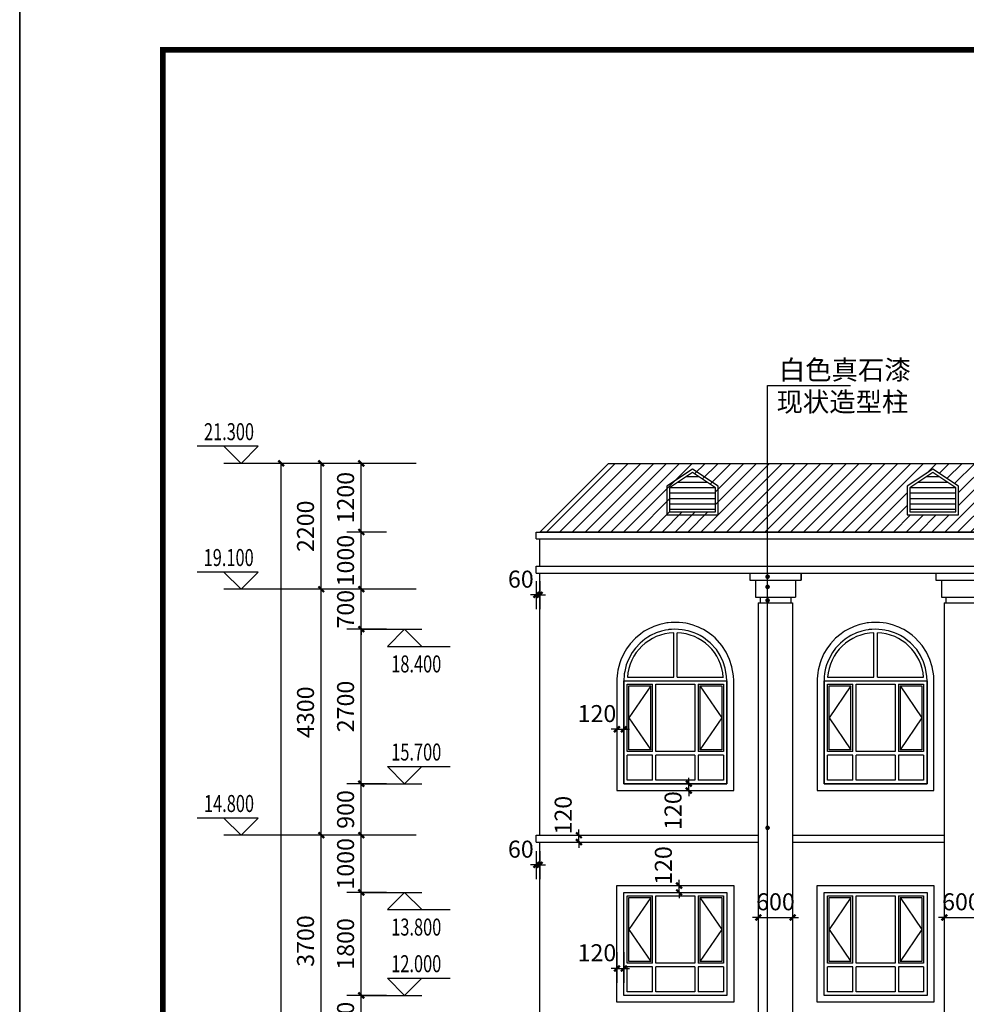
# Model space of a CAD drawing. Extents: x 4811302 to 5194981, y -1995463 to -1590245.
# Drawn here: x 4943333 to 4959876, y -1887149 to -1869938 of the extents above; entities that cross this region are included whole.
import ezdxf

# ---------------------------------------------------------------- set-up
doc = ezdxf.new("R2010")
doc.units = 0
doc.header["$LTSCALE"] = 1000
doc.header["$MEASUREMENT"] = 0
doc.layers.get('Defpoints').update_dxf_attribs({"color": 1})
for name, color, linetype in [('DIM_ELEV', 3, 'Continuous'), ('DIM_LEAD', 3, 'Continuous'), ('PUB_DIM', 3, 'Continuous'), ('PUB_TEXT', 7, 'Continuous'), ('PUB_TITLE', 4, 'Continuous')]:
    doc.layers.add(name, color=color, linetype=linetype)
doc.layers.add('yichutu', color=7, linetype='Continuous', true_color=0xffffff, plot=False)
doc.styles.add('_TCH_DIM', font='SIMPLEX', dxfattribs={"bigfont": 'GBCBIG'})
doc.styles.add('_TCH_DIM_T3', font='SIMPLEX', dxfattribs={"width": 0.705882, "bigfont": 'GBCBIG'})
doc.dimstyles.new('_TCH_ARCH&&100', dxfattribs={"dimtxt": 297.5, "dimasz": 100, "dimexe": 250, "dimexo": 300, "dimgap": 126.25, "dimtad": 1, "dimdec": 0, "dimzin": 0, "dimdsep": 46, "dimtxsty": '_TCH_DIM_T3', "dimblk": 'ARCHTICK', "dimcen": 0.09, "dimclrt": 7, "dimazin": 2, "dimtfac": 1, "dimtdec": 0, "dimtix": 1, "dimtmove": 2, "dimatfit": 3, "dimfxl": 0, "dimtolj": 1, "dimtzin": 0, "dimarcsym": 0})

# ---------------------------------------------------------------- blocks, each defined once
blk = doc.blocks.new('yct-891-420-89100-42000-100-2004.0')
at = {"layer": 'yichutu', "color": 7, "true_color": 0xffffff}
blk.add_lwpolyline([(0, 0), (0, 42000), (89100, 42000), (89100, 0)], close=True, dxfattribs=at)
blk = doc.blocks.new('Z12')
for p, q in [((-267506, -524), (-266606, -524)), ((-267506, -644), (-266606, -644)), ((-267476, -524), (-266636, -524)), ((-267406, -644), (-267406, -944)), ((-266706, -644), (-266706, -944)), ((-266606, -524), (-266606, -644)), ((-267406, -944), (-266706, -944)), ((-267326, -944), (-267326, -1044)), ((-266786, -944), (-266786, -1044)), ((-267356, -1044), (-266757, -1044)), ((-267356, -1045), (-267356, -1044)), ((-267356, -1045), (-267356, -16004)), ((-266757, -1044), (-266756, -1045)), ((-266756, -1045), (-266756, -16004)), ((-267476, -16004), (-267476, -16204)), ((-267476, -16004), (-266636, -16004)), ((-267356, -16004), (-266756, -16004)), ((-266636, -16004), (-266636, -16204)), ((-267476, -16204), (-266636, -16204))]:
    blk.add_line(p, q)
blk.add_lwpolyline([(-267506, -524), (-267506, -644), (-266606, -644), (-266606, -524)])
blk = doc.blocks.new('C1818')
at = {"color": 5}
for p, q in [((-384865, -10382), (-383065, -10382)), ((-384865, -12182), (-384865, -10382)), ((-384805, -10442), (-384365, -10442)), ((-384805, -11622), (-384805, -10442)), ((-384775, -10472), (-384395, -10472)), ((-384775, -11592), (-384775, -10472)), ((-384395, -10472), (-384775, -11032)), ((-384395, -11592), (-384395, -10472)), ((-384365, -11622), (-384365, -10442)), ((-384305, -10442), (-383625, -10442)), ((-384305, -11622), (-384305, -10442)), ((-383625, -10442), (-383625, -11622)), ((-383565, -10442), (-383125, -10442)), ((-383565, -10442), (-383565, -11622)), ((-383535, -10472), (-383155, -10472)), ((-383535, -10472), (-383535, -11592)), ((-383535, -10472), (-383155, -11032)), ((-383155, -10472), (-383155, -11592)), ((-383125, -10442), (-383125, -11622)), ((-383065, -10382), (-383065, -12182)), ((-384775, -11032), (-384395, -11592)), ((-383155, -11032), (-383535, -11592)), ((-384365, -11622), (-384805, -11622)), ((-384365, -11682), (-384805, -11682)), ((-384805, -12122), (-384805, -11682)), ((-384395, -11592), (-384775, -11592)), ((-384365, -12122), (-384365, -11682)), ((-383625, -11622), (-384305, -11622)), ((-383625, -11682), (-384305, -11682)), ((-384305, -12122), (-384305, -11682)), ((-383625, -11682), (-383625, -12122)), ((-383125, -11622), (-383565, -11622)), ((-383565, -11682), (-383565, -12122)), ((-383125, -11682), (-383565, -11682)), ((-383155, -11592), (-383535, -11592)), ((-383125, -11682), (-383125, -12122)), ((-383065, -12182), (-384865, -12182)), ((-384365, -12122), (-384805, -12122)), ((-383625, -12122), (-384305, -12122)), ((-383125, -12122), (-383565, -12122))]:
    blk.add_line(p, q, dxfattribs=at)
blk = doc.blocks.new('C18')
at = {"color": 5}
for p, q in [((-383994, -10322), (-383994, -9543)), ((-383934, -10322), (-383934, -9543)), ((-384803, -10322), (-383994, -10322)), ((-384865, -10382), (-383065, -10382))]:
    blk.add_line(p, q, dxfattribs=at)
for points in [[(-383065, -10382), (-383068, -10307), (-383092, -10165), (-383127, -10053), (-383179, -9944), (-383247, -9839), (-383355, -9720), (-383400, -9682), (-383473, -9629), (-383532, -9593), (-383565, -9576), (-383606, -9557), (-383636, -9545), (-383689, -9526), (-383740, -9511), (-383780, -9502), (-383803, -9497), (-383848, -9490), (-383907, -9484), (-383971, -9482), (-384030, -9485), (-384077, -9489), (-384093, -9492), (-384137, -9499), (-384206, -9515), (-384297, -9546), (-384397, -9593), (-384444, -9620), (-384496, -9656), (-384581, -9726), (-384663, -9814), (-384719, -9891), (-384761, -9962), (-384806, -10062), (-384822, -10106), (-384838, -10162), (-384850, -10220), (-384857, -10262), (-384862, -10309), (-384865, -10355), (-384865, -10382), (-384865, -12182), (-383065, -12182)], [(-384865, -10382), (-383065, -10382), (-383065, -12182), (-384865, -12182)]]:
    blk.add_lwpolyline(points, close=True)
for start, end in [(91.9735, 175.904), (4.096, 87.8801)]:
    blk.add_arc((-383965, -10382), 840, start, end, dxfattribs=at)
blk.add_blockref('C1818', (0, 0))
blk = doc.blocks.new('_ArchTick')
at = {"color": 0, "linetype": 'ByBlock', "const_width": 0.4}
blk.add_lwpolyline([(-0.5, -0.5), (0.5, 0.5)], dxfattribs=at)
blk = doc.blocks.new('*D1394')
at = {"layer": 'Defpoints', "color": 0, "transparency": 16777216}
for p in [(4954624, -1883293), (4954624, -1883413), (4955026, -1883293)]:
    blk.add_point(p, dxfattribs=at)
at = {"layer": 'PUB_DIM', "color": 0, "lineweight": -2, "transparency": 16777216}
for p, q in [((4955026, -1883293), (4955026, -1883193)), ((4954924, -1883293), (4955276, -1883293)), ((4954924, -1883413), (4955276, -1883413)), ((4955026, -1883413), (4955026, -1883293)), ((4955026, -1883413), (4955026, -1883513))]:
    blk.add_line(p, q, dxfattribs=at)
at = {"layer": 'PUB_DIM', "color": 0, "lineweight": -2, "transparency": 16777216, "xscale": 100, "yscale": 100, "zscale": 100}
for p, rotation in [((4955026, -1883293), 270), ((4955026, -1883413), 90)]:
    blk.add_blockref('_ArchTick', p, dxfattribs=dict(at, rotation=rotation))
at = {"layer": 'PUB_DIM', "color": 7, "transparency": 16777216, "insert": (4954751, -1883763), "char_height": 297.5, "attachment_point": 5, "rotation": 90, "style": '_TCH_DIM_T3'}
blk.add_mtext('\\A1;120', dxfattribs=at)
blk = doc.blocks.new('*D1395')
at = {"layer": 'Defpoints', "color": 0, "transparency": 16777216}
for p in [(4953771, -1881762), (4953891, -1881762), (4953891, -1882342)]:
    blk.add_point(p, dxfattribs=at)
at = {"layer": 'PUB_DIM', "color": 0, "lineweight": -2, "transparency": 16777216}
for p, q in [((4953771, -1882062), (4953771, -1882592)), ((4953891, -1882062), (4953891, -1882592)), ((4953771, -1882342), (4953671, -1882342)), ((4953771, -1882342), (4953891, -1882342)), ((4953891, -1882342), (4953991, -1882342))]:
    blk.add_line(p, q, dxfattribs=at)
at = {"layer": 'PUB_DIM', "color": 0, "lineweight": -2, "transparency": 16777216, "xscale": 100, "yscale": 100, "zscale": 100}
blk.add_blockref('_ArchTick', (4953771, -1882342), dxfattribs=at)
at = {"layer": 'PUB_DIM', "color": 0, "lineweight": -2, "transparency": 16777216, "xscale": 100, "yscale": 100, "zscale": 100, "rotation": 180}
blk.add_blockref('_ArchTick', (4953891, -1882342), dxfattribs=at)
at = {"layer": 'PUB_DIM', "color": 7, "transparency": 16777216, "insert": (4953421, -1882067), "char_height": 297.5, "attachment_point": 5, "style": '_TCH_DIM_T3'}
blk.add_mtext('\\A1;120', dxfattribs=at)
blk = doc.blocks.new('*D1396')
at = {"layer": 'Defpoints', "color": 0, "transparency": 16777216}
for p in [(4953771, -1885940), (4953891, -1885940), (4953891, -1886523)]:
    blk.add_point(p, dxfattribs=at)
at = {"layer": 'PUB_DIM', "color": 0, "lineweight": -2, "transparency": 16777216}
for p, q in [((4953771, -1886240), (4953771, -1886773)), ((4953891, -1886240), (4953891, -1886773)), ((4953771, -1886523), (4953671, -1886523)), ((4953771, -1886523), (4953891, -1886523)), ((4953891, -1886523), (4953991, -1886523))]:
    blk.add_line(p, q, dxfattribs=at)
at = {"layer": 'PUB_DIM', "color": 0, "lineweight": -2, "transparency": 16777216, "xscale": 100, "yscale": 100, "zscale": 100}
blk.add_blockref('_ArchTick', (4953771, -1886523), dxfattribs=at)
at = {"layer": 'PUB_DIM', "color": 0, "lineweight": -2, "transparency": 16777216, "xscale": 100, "yscale": 100, "zscale": 100, "rotation": 180}
blk.add_blockref('_ArchTick', (4953891, -1886523), dxfattribs=at)
at = {"layer": 'PUB_DIM', "color": 7, "transparency": 16777216, "insert": (4953421, -1886248), "char_height": 297.5, "attachment_point": 5, "style": '_TCH_DIM_T3'}
blk.add_mtext('\\A1;120', dxfattribs=at)
blk = doc.blocks.new('*D1397')
at = {"layer": 'Defpoints', "color": 0, "transparency": 16777216}
for p in [(4954496, -1885073), (4954857, -1885073), (4954496, -1885193)]:
    blk.add_point(p, dxfattribs=at)
at = {"layer": 'PUB_DIM', "color": 0, "lineweight": -2, "transparency": 16777216}
for p, q in [((4954857, -1885073), (4954857, -1884973)), ((4954796, -1885073), (4955107, -1885073)), ((4954857, -1885193), (4954857, -1885073)), ((4954796, -1885193), (4955107, -1885193)), ((4954857, -1885193), (4954857, -1885293))]:
    blk.add_line(p, q, dxfattribs=at)
at = {"layer": 'PUB_DIM', "color": 0, "lineweight": -2, "transparency": 16777216, "xscale": 100, "yscale": 100, "zscale": 100}
for p, rotation in [((4954857, -1885073), 270), ((4954857, -1885193), 90)]:
    blk.add_blockref('_ArchTick', p, dxfattribs=dict(at, rotation=rotation))
at = {"layer": 'PUB_DIM', "color": 7, "transparency": 16777216, "insert": (4954582, -1884723), "char_height": 297.5, "attachment_point": 5, "rotation": 90, "style": '_TCH_DIM_T3'}
blk.add_mtext('\\A1;120', dxfattribs=at)
blk = doc.blocks.new('*D1399')
at = {"layer": 'Defpoints', "color": 0, "transparency": 16777216}
for p in [(4959491, -1885010), (4960091, -1885010), (4960091, -1885632)]:
    blk.add_point(p, dxfattribs=at)
at = {"layer": 'PUB_DIM', "color": 0, "lineweight": -2, "transparency": 16777216}
for p, q in [((4959491, -1885310), (4959491, -1885882)), ((4960091, -1885310), (4960091, -1885882)), ((4959491, -1885632), (4959391, -1885632)), ((4959491, -1885632), (4960091, -1885632)), ((4960091, -1885632), (4960191, -1885632))]:
    blk.add_line(p, q, dxfattribs=at)
at = {"layer": 'PUB_DIM', "color": 0, "lineweight": -2, "transparency": 16777216, "xscale": 100, "yscale": 100, "zscale": 100}
blk.add_blockref('_ArchTick', (4959491, -1885632), dxfattribs=at)
at = {"layer": 'PUB_DIM', "color": 0, "lineweight": -2, "transparency": 16777216, "xscale": 100, "yscale": 100, "zscale": 100, "rotation": 180}
blk.add_blockref('_ArchTick', (4960091, -1885632), dxfattribs=at)
at = {"layer": 'PUB_DIM', "color": 7, "transparency": 16777216, "insert": (4959791, -1885357), "char_height": 297.5, "attachment_point": 5, "style": '_TCH_DIM_T3'}
blk.add_mtext('\\A1;600', dxfattribs=at)
blk = doc.blocks.new('*D1400')
at = {"layer": 'Defpoints', "color": 0, "transparency": 16777216}
for p in [(4956241, -1885010), (4956841, -1885010), (4956841, -1885632)]:
    blk.add_point(p, dxfattribs=at)
at = {"layer": 'PUB_DIM', "color": 0, "lineweight": -2, "transparency": 16777216}
for p, q in [((4956241, -1885310), (4956241, -1885882)), ((4956841, -1885310), (4956841, -1885882)), ((4956241, -1885632), (4956141, -1885632)), ((4956241, -1885632), (4956841, -1885632)), ((4956841, -1885632), (4956941, -1885632))]:
    blk.add_line(p, q, dxfattribs=at)
at = {"layer": 'PUB_DIM', "color": 0, "lineweight": -2, "transparency": 16777216, "xscale": 100, "yscale": 100, "zscale": 100}
blk.add_blockref('_ArchTick', (4956241, -1885632), dxfattribs=at)
at = {"layer": 'PUB_DIM', "color": 0, "lineweight": -2, "transparency": 16777216, "xscale": 100, "yscale": 100, "zscale": 100, "rotation": 180}
blk.add_blockref('_ArchTick', (4956841, -1885632), dxfattribs=at)
at = {"layer": 'PUB_DIM', "color": 7, "transparency": 16777216, "insert": (4956541, -1885357), "char_height": 297.5, "attachment_point": 5, "style": '_TCH_DIM_T3'}
blk.add_mtext('\\A1;600', dxfattribs=at)
blk = doc.blocks.new('*D1402')
at = {"layer": 'Defpoints', "color": 0, "transparency": 16777216}
for p in [(4952361, -1879454), (4952421, -1879454), (4952421, -1879992)]:
    blk.add_point(p, dxfattribs=at)
at = {"layer": 'PUB_DIM', "color": 0, "lineweight": -2, "transparency": 16777216}
for p, q in [((4952361, -1879754), (4952361, -1880242)), ((4952421, -1879754), (4952421, -1880242)), ((4952361, -1879992), (4952261, -1879992)), ((4952361, -1879992), (4952421, -1879992)), ((4952421, -1879992), (4952521, -1879992))]:
    blk.add_line(p, q, dxfattribs=at)
at = {"layer": 'PUB_DIM', "color": 0, "lineweight": -2, "transparency": 16777216, "xscale": 100, "yscale": 100, "zscale": 100}
blk.add_blockref('_ArchTick', (4952361, -1879992), dxfattribs=at)
at = {"layer": 'PUB_DIM', "color": 0, "lineweight": -2, "transparency": 16777216, "xscale": 100, "yscale": 100, "zscale": 100, "rotation": 180}
blk.add_blockref('_ArchTick', (4952421, -1879992), dxfattribs=at)
at = {"layer": 'PUB_DIM', "color": 7, "transparency": 16777216, "insert": (4952091, -1879717), "char_height": 297.5, "attachment_point": 5, "style": '_TCH_DIM_T3'}
blk.add_mtext('\\A1;60', dxfattribs=at)
blk = doc.blocks.new('*D1403')
at = {"layer": 'Defpoints', "color": 0, "transparency": 16777216}
for p in [(4952361, -1884175), (4952421, -1884175), (4952421, -1884712)]:
    blk.add_point(p, dxfattribs=at)
at = {"layer": 'PUB_DIM', "color": 0, "lineweight": -2, "transparency": 16777216}
for p, q in [((4952361, -1884475), (4952361, -1884962)), ((4952421, -1884475), (4952421, -1884962)), ((4952361, -1884712), (4952261, -1884712)), ((4952361, -1884712), (4952421, -1884712)), ((4952421, -1884712), (4952521, -1884712))]:
    blk.add_line(p, q, dxfattribs=at)
at = {"layer": 'PUB_DIM', "color": 0, "lineweight": -2, "transparency": 16777216, "xscale": 100, "yscale": 100, "zscale": 100}
blk.add_blockref('_ArchTick', (4952361, -1884712), dxfattribs=at)
at = {"layer": 'PUB_DIM', "color": 0, "lineweight": -2, "transparency": 16777216, "xscale": 100, "yscale": 100, "zscale": 100, "rotation": 180}
blk.add_blockref('_ArchTick', (4952421, -1884712), dxfattribs=at)
at = {"layer": 'PUB_DIM', "color": 7, "transparency": 16777216, "insert": (4952091, -1884437), "char_height": 297.5, "attachment_point": 5, "style": '_TCH_DIM_T3'}
blk.add_mtext('\\A1;60', dxfattribs=at)
blk = doc.blocks.new('*D1409')
at = {"layer": 'Defpoints', "color": 0, "transparency": 16777216}
for p in [(4952750, -1884193), (4952750, -1884313), (4953106, -1884193)]:
    blk.add_point(p, dxfattribs=at)
at = {"layer": 'PUB_DIM', "color": 0, "lineweight": -2, "transparency": 16777216}
for p, q in [((4953106, -1884193), (4953106, -1884093)), ((4953050, -1884193), (4953356, -1884193)), ((4953050, -1884313), (4953356, -1884313)), ((4953106, -1884313), (4953106, -1884193)), ((4953106, -1884313), (4953106, -1884413))]:
    blk.add_line(p, q, dxfattribs=at)
at = {"layer": 'PUB_DIM', "color": 0, "lineweight": -2, "transparency": 16777216, "xscale": 100, "yscale": 100, "zscale": 100}
for p, rotation in [((4953106, -1884193), 270), ((4953106, -1884313), 90)]:
    blk.add_blockref('_ArchTick', p, dxfattribs=dict(at, rotation=rotation))
at = {"layer": 'PUB_DIM', "color": 7, "transparency": 16777216, "insert": (4952831, -1883843), "char_height": 297.5, "attachment_point": 5, "rotation": 90, "style": '_TCH_DIM_T3'}
blk.add_mtext('\\A1;120', dxfattribs=at)
blk = doc.blocks.new('*D2524')
at = {"layer": 'Defpoints', "color": 0, "transparency": 16777216}
for p in [(4949303, -1886993), (4950045, -1886993), (4950045, -1887893)]:
    blk.add_point(p, dxfattribs=at)
at = {"layer": 'PUB_DIM', "color": 0, "lineweight": -2, "transparency": 16777216}
for p, q in [((4949745, -1886993), (4949053, -1886993)), ((4949303, -1887893), (4949303, -1886993)), ((4949745, -1887893), (4949053, -1887893))]:
    blk.add_line(p, q, dxfattribs=at)
at = {"layer": 'PUB_DIM', "color": 0, "lineweight": -2, "transparency": 16777216, "xscale": 100, "yscale": 100, "zscale": 100}
for p, rotation in [((4949303, -1886993), 90), ((4949303, -1887893), 270)]:
    blk.add_blockref('_ArchTick', p, dxfattribs=dict(at, rotation=rotation))
at = {"layer": 'PUB_DIM', "color": 7, "transparency": 16777216, "insert": (4949028, -1887443), "char_height": 297.5, "attachment_point": 5, "rotation": 90, "style": '_TCH_DIM_T3'}
blk.add_mtext('\\A1;900', dxfattribs=at)
blk = doc.blocks.new('*D2525')
at = {"layer": 'Defpoints', "color": 0, "transparency": 16777216}
for p in [(4949303, -1885193), (4950045, -1885193), (4950045, -1886993)]:
    blk.add_point(p, dxfattribs=at)
at = {"layer": 'PUB_DIM', "color": 0, "lineweight": -2, "transparency": 16777216}
for p, q in [((4949745, -1885193), (4949053, -1885193)), ((4949303, -1886993), (4949303, -1885193)), ((4949745, -1886993), (4949053, -1886993))]:
    blk.add_line(p, q, dxfattribs=at)
at = {"layer": 'PUB_DIM', "color": 0, "lineweight": -2, "transparency": 16777216, "xscale": 100, "yscale": 100, "zscale": 100}
for p, rotation in [((4949303, -1885193), 90), ((4949303, -1886993), 270)]:
    blk.add_blockref('_ArchTick', p, dxfattribs=dict(at, rotation=rotation))
at = {"layer": 'PUB_DIM', "color": 7, "transparency": 16777216, "insert": (4949028, -1886093), "char_height": 297.5, "attachment_point": 5, "rotation": 90, "style": '_TCH_DIM_T3'}
blk.add_mtext('\\A1;1800', dxfattribs=at)
blk = doc.blocks.new('*D2526')
at = {"layer": 'Defpoints', "color": 0, "transparency": 16777216}
for p in [(4949303, -1884193), (4950045, -1884193), (4950045, -1885193)]:
    blk.add_point(p, dxfattribs=at)
at = {"layer": 'PUB_DIM', "color": 0, "lineweight": -2, "transparency": 16777216}
for p, q in [((4949745, -1884193), (4949053, -1884193)), ((4949303, -1885193), (4949303, -1884193)), ((4949745, -1885193), (4949053, -1885193))]:
    blk.add_line(p, q, dxfattribs=at)
at = {"layer": 'PUB_DIM', "color": 0, "lineweight": -2, "transparency": 16777216, "xscale": 100, "yscale": 100, "zscale": 100}
for p, rotation in [((4949303, -1884193), 90), ((4949303, -1885193), 270)]:
    blk.add_blockref('_ArchTick', p, dxfattribs=dict(at, rotation=rotation))
at = {"layer": 'PUB_DIM', "color": 7, "transparency": 16777216, "insert": (4949028, -1884693), "char_height": 297.5, "attachment_point": 5, "rotation": 90, "style": '_TCH_DIM_T3'}
blk.add_mtext('\\A1;1000', dxfattribs=at)
blk = doc.blocks.new('*D2527')
at = {"layer": 'Defpoints', "color": 0, "transparency": 16777216}
for p in [(4949303, -1883293), (4950045, -1883293), (4950045, -1884193)]:
    blk.add_point(p, dxfattribs=at)
at = {"layer": 'PUB_DIM', "color": 0, "lineweight": -2, "transparency": 16777216}
for p, q in [((4949745, -1883293), (4949053, -1883293)), ((4949303, -1884193), (4949303, -1883293)), ((4949745, -1884193), (4949053, -1884193))]:
    blk.add_line(p, q, dxfattribs=at)
at = {"layer": 'PUB_DIM', "color": 0, "lineweight": -2, "transparency": 16777216, "xscale": 100, "yscale": 100, "zscale": 100}
for p, rotation in [((4949303, -1883293), 90), ((4949303, -1884193), 270)]:
    blk.add_blockref('_ArchTick', p, dxfattribs=dict(at, rotation=rotation))
at = {"layer": 'PUB_DIM', "color": 7, "transparency": 16777216, "insert": (4949028, -1883743), "char_height": 297.5, "attachment_point": 5, "rotation": 90, "style": '_TCH_DIM_T3'}
blk.add_mtext('\\A1;900', dxfattribs=at)
blk = doc.blocks.new('*D2528')
at = {"layer": 'Defpoints', "color": 0, "transparency": 16777216}
for p in [(4949303, -1880593), (4950045, -1880593), (4950045, -1883293)]:
    blk.add_point(p, dxfattribs=at)
at = {"layer": 'PUB_DIM', "color": 0, "lineweight": -2, "transparency": 16777216}
for p, q in [((4949745, -1880593), (4949053, -1880593)), ((4949303, -1883293), (4949303, -1880593)), ((4949745, -1883293), (4949053, -1883293))]:
    blk.add_line(p, q, dxfattribs=at)
at = {"layer": 'PUB_DIM', "color": 0, "lineweight": -2, "transparency": 16777216, "xscale": 100, "yscale": 100, "zscale": 100}
for p, rotation in [((4949303, -1880593), 90), ((4949303, -1883293), 270)]:
    blk.add_blockref('_ArchTick', p, dxfattribs=dict(at, rotation=rotation))
at = {"layer": 'PUB_DIM', "color": 7, "transparency": 16777216, "insert": (4949028, -1881943), "char_height": 297.5, "attachment_point": 5, "rotation": 90, "style": '_TCH_DIM_T3'}
blk.add_mtext('\\A1;2700', dxfattribs=at)
blk = doc.blocks.new('*D2529')
at = {"layer": 'Defpoints', "color": 0, "transparency": 16777216}
for p in [(4949303, -1879893), (4950045, -1879893), (4950045, -1880593)]:
    blk.add_point(p, dxfattribs=at)
at = {"layer": 'PUB_DIM', "color": 0, "lineweight": -2, "transparency": 16777216}
for p, q in [((4949303, -1879893), (4949303, -1879793)), ((4949745, -1879893), (4949053, -1879893)), ((4949303, -1880593), (4949303, -1879893)), ((4949745, -1880593), (4949053, -1880593)), ((4949303, -1880593), (4949303, -1880693))]:
    blk.add_line(p, q, dxfattribs=at)
at = {"layer": 'PUB_DIM', "color": 0, "lineweight": -2, "transparency": 16777216, "xscale": 100, "yscale": 100, "zscale": 100}
for p, rotation in [((4949303, -1879893), 270), ((4949303, -1880593), 90)]:
    blk.add_blockref('_ArchTick', p, dxfattribs=dict(at, rotation=rotation))
at = {"layer": 'PUB_DIM', "color": 7, "transparency": 16777216, "insert": (4949028, -1880243), "char_height": 297.5, "attachment_point": 5, "rotation": 90, "style": '_TCH_DIM_T3'}
blk.add_mtext('\\A1;700', dxfattribs=at)
blk = doc.blocks.new('*D2530')
at = {"layer": 'Defpoints', "color": 0, "transparency": 16777216}
for p in [(4949303, -1878893), (4950045, -1878893), (4950045, -1879893)]:
    blk.add_point(p, dxfattribs=at)
at = {"layer": 'PUB_DIM', "color": 0, "lineweight": -2, "transparency": 16777216}
for p, q in [((4949745, -1878893), (4949053, -1878893)), ((4949303, -1879893), (4949303, -1878893)), ((4949745, -1879893), (4949053, -1879893))]:
    blk.add_line(p, q, dxfattribs=at)
at = {"layer": 'PUB_DIM', "color": 0, "lineweight": -2, "transparency": 16777216, "xscale": 100, "yscale": 100, "zscale": 100}
for p, rotation in [((4949303, -1878893), 90), ((4949303, -1879893), 270)]:
    blk.add_blockref('_ArchTick', p, dxfattribs=dict(at, rotation=rotation))
at = {"layer": 'PUB_DIM', "color": 7, "transparency": 16777216, "insert": (4949028, -1879393), "char_height": 297.5, "attachment_point": 5, "rotation": 90, "style": '_TCH_DIM_T3'}
blk.add_mtext('\\A1;1000', dxfattribs=at)
blk = doc.blocks.new('*D2531')
at = {"layer": 'Defpoints', "color": 0, "transparency": 16777216}
for p in [(4949303, -1877693), (4950045, -1877693), (4950045, -1878893)]:
    blk.add_point(p, dxfattribs=at)
at = {"layer": 'PUB_DIM', "color": 0, "lineweight": -2, "transparency": 16777216}
for p, q in [((4949745, -1877693), (4949053, -1877693)), ((4949303, -1878893), (4949303, -1877693)), ((4949745, -1878893), (4949053, -1878893))]:
    blk.add_line(p, q, dxfattribs=at)
at = {"layer": 'PUB_DIM', "color": 0, "lineweight": -2, "transparency": 16777216, "xscale": 100, "yscale": 100, "zscale": 100}
for p, rotation in [((4949303, -1877693), 90), ((4949303, -1878893), 270)]:
    blk.add_blockref('_ArchTick', p, dxfattribs=dict(at, rotation=rotation))
at = {"layer": 'PUB_DIM', "color": 7, "transparency": 16777216, "insert": (4949028, -1878293), "char_height": 297.5, "attachment_point": 5, "rotation": 90, "style": '_TCH_DIM_T3'}
blk.add_mtext('\\A1;1200', dxfattribs=at)
blk = doc.blocks.new('*D2536')
at = {"layer": 'Defpoints', "color": 0, "transparency": 16777216}
for p in [(4948603, -1884193), (4950563, -1884193), (4950563, -1887893)]:
    blk.add_point(p, dxfattribs=at)
at = {"layer": 'PUB_DIM', "color": 0, "lineweight": -2, "transparency": 16777216}
for p, q in [((4950263, -1884193), (4948353, -1884193)), ((4948603, -1887893), (4948603, -1884193)), ((4950263, -1887893), (4948353, -1887893))]:
    blk.add_line(p, q, dxfattribs=at)
at = {"layer": 'PUB_DIM', "color": 0, "lineweight": -2, "transparency": 16777216, "xscale": 100, "yscale": 100, "zscale": 100}
for p, rotation in [((4948603, -1884193), 90), ((4948603, -1887893), 270)]:
    blk.add_blockref('_ArchTick', p, dxfattribs=dict(at, rotation=rotation))
at = {"layer": 'PUB_DIM', "color": 7, "transparency": 16777216, "insert": (4948328, -1886043), "char_height": 297.5, "attachment_point": 5, "rotation": 90, "style": '_TCH_DIM_T3'}
blk.add_mtext('\\A1;3700', dxfattribs=at)
blk = doc.blocks.new('*D2537')
at = {"layer": 'Defpoints', "color": 0, "transparency": 16777216}
for p in [(4948603, -1879893), (4950563, -1879893), (4950563, -1884193)]:
    blk.add_point(p, dxfattribs=at)
at = {"layer": 'PUB_DIM', "color": 0, "lineweight": -2, "transparency": 16777216}
for p, q in [((4950263, -1879893), (4948353, -1879893)), ((4948603, -1884193), (4948603, -1879893)), ((4950263, -1884193), (4948353, -1884193))]:
    blk.add_line(p, q, dxfattribs=at)
at = {"layer": 'PUB_DIM', "color": 0, "lineweight": -2, "transparency": 16777216, "xscale": 100, "yscale": 100, "zscale": 100}
for p, rotation in [((4948603, -1879893), 90), ((4948603, -1884193), 270)]:
    blk.add_blockref('_ArchTick', p, dxfattribs=dict(at, rotation=rotation))
at = {"layer": 'PUB_DIM', "color": 7, "transparency": 16777216, "insert": (4948328, -1882043), "char_height": 297.5, "attachment_point": 5, "rotation": 90, "style": '_TCH_DIM_T3'}
blk.add_mtext('\\A1;4300', dxfattribs=at)
blk = doc.blocks.new('*D2538')
at = {"layer": 'Defpoints', "color": 0, "transparency": 16777216}
for p in [(4948603, -1877693), (4950563, -1877693), (4950563, -1879893)]:
    blk.add_point(p, dxfattribs=at)
at = {"layer": 'PUB_DIM', "color": 0, "lineweight": -2, "transparency": 16777216}
for p, q in [((4950263, -1877693), (4948353, -1877693)), ((4948603, -1879893), (4948603, -1877693)), ((4950263, -1879893), (4948353, -1879893))]:
    blk.add_line(p, q, dxfattribs=at)
at = {"layer": 'PUB_DIM', "color": 0, "lineweight": -2, "transparency": 16777216, "xscale": 100, "yscale": 100, "zscale": 100}
for p, rotation in [((4948603, -1877693), 90), ((4948603, -1879893), 270)]:
    blk.add_blockref('_ArchTick', p, dxfattribs=dict(at, rotation=rotation))
at = {"layer": 'PUB_DIM', "color": 7, "transparency": 16777216, "insert": (4948328, -1878793), "char_height": 297.5, "attachment_point": 5, "rotation": 90, "style": '_TCH_DIM_T3'}
blk.add_mtext('\\A1;2200', dxfattribs=at)
blk = doc.blocks.new('*D2539')
at = {"layer": 'Defpoints', "color": 0, "transparency": 16777216}
for p in [(4947903, -1877693), (4950563, -1877693), (4950563, -1899593)]:
    blk.add_point(p, dxfattribs=at)
at = {"layer": 'PUB_DIM', "color": 0, "lineweight": -2, "transparency": 16777216}
for p, q in [((4950263, -1877693), (4947653, -1877693)), ((4947903, -1899593), (4947903, -1877693)), ((4950263, -1899593), (4947653, -1899593))]:
    blk.add_line(p, q, dxfattribs=at)
at = {"layer": 'PUB_DIM', "color": 0, "lineweight": -2, "transparency": 16777216, "xscale": 100, "yscale": 100, "zscale": 100}
for p, rotation in [((4947903, -1877693), 90), ((4947903, -1899593), 270)]:
    blk.add_blockref('_ArchTick', p, dxfattribs=dict(at, rotation=rotation))
at = {"layer": 'PUB_DIM', "color": 7, "transparency": 16777216, "insert": (4947628, -1888643), "char_height": 297.5, "attachment_point": 5, "rotation": 90, "style": '_TCH_DIM_T3'}
blk.add_mtext('\\A1;21900', dxfattribs=at)

msp = doc.modelspace()

# ---------------------------------------------------------------- hatches: boundary and pattern name
h = msp.add_hatch()
h.set_pattern_fill('ANSI31', color=4, scale=100)
h.set_pattern_definition([(45, (-8956.97, 49935.1), (-112.2532015, 112.2532015), [])])
h.paths.add_polyline_path([(4952420.9, -1878893), (4953620.9, -1877693), (4964960.9, -1877693), (4966160.9, -1878893)])
h.paths.add_polyline_path([(4955490.9, -1878119.8), (4955090.9, -1877853.1), (4954690.9, -1878119.8), (4954690.9, -1878543), (4955490.9, -1878543)], flags=16)
h.paths.add_polyline_path([(4959740.9, -1878093), (4959290.9, -1877793), (4958840.9, -1878093), (4958840.9, -1878593), (4959740.9, -1878593)], flags=16)
h.paths.add_polyline_path([(4963040.9, -1878093), (4963490.9, -1877793), (4963940.9, -1878093), (4963940.9, -1878593), (4963040.9, -1878593)], flags=16)
h = msp.add_hatch()
h.set_pattern_fill('LINE', color=256, scale=100)
h.set_pattern_definition([(0, (-58876.975, 49935.1), (0, 95.25), [])])
h.paths.add_polyline_path([(4955490.9, -1878119.8), (4955090.9, -1877853.1), (4954690.9, -1878119.8), (4954690.9, -1878543), (4955490.9, -1878543)])
h = msp.add_hatch()
h.set_pattern_fill('LINE', color=256, scale=100)
h.set_pattern_definition([(0, (-54676.975, 49935.1), (0, 95.25), [])])
h.paths.add_polyline_path([(4959690.9, -1878119.8), (4959290.9, -1877853.1), (4958890.9, -1878119.8), (4958890.9, -1878543), (4959690.9, -1878543)])

# ---------------------------------------------------------------- linework, layer by layer
for p, q in [((4952420.9, -1878893), (4953620.9, -1877693)), ((4953620.9, -1877693), (4964960.9, -1877693)), ((4952360.9, -1878893), (4966220.9, -1878893)), ((4952360.9, -1879013), (4952360.9, -1878893)), ((4952360.9, -1879013), (4966220.9, -1879013)), ((4952420.9, -1879493), (4952420.9, -1879013)), ((4952360.9, -1879493), (5016140.9, -1879493)), ((4952360.9, -1879613), (4952360.9, -1879493)), ((4952360.9, -1879613), (5016140.9, -1879613)), ((4952420.9, -1884193), (4952420.9, -1879613)), ((4952360.9, -1884313), (4952360.9, -1884193)), ((4952360.9, -1884193), (4956240.9, -1884193)), ((4952360.9, -1884313), (4956240.9, -1884313)), ((4952420.9, -1887893), (4952420.9, -1884313)), ((4956840.9, -1884193), (4959490.9, -1884193)), ((4956840.9, -1884313), (4959490.9, -1884313))]:
    msp.add_line(p, q)
at = {"color": 5}
for p, q in [((4954822, -1881433), (4955630.9, -1881433)), ((4958322, -1881433), (4959130.9, -1881433))]:
    msp.add_line(p, q, dxfattribs=at)
at = {"color": 4}
msp.add_line((4957390.9, -1886993), (4957390.9, -1885193), dxfattribs=at)
msp.add_line((4957390.9, -1886993), (4957390.9, -1885193), dxfattribs=at)
for points in [[(4952420.9, -1878893), (4953620.9, -1877693), (4964960.9, -1877693), (4966160.9, -1878893), (4952420.9, -1878893)], [(4955690.9, -1881493), (4955690.9, -1883293), (4953890.9, -1883293), (4953890.9, -1881493)]]:
    msp.add_lwpolyline(points)
for points in [[(4955540.9, -1878093), (4955090.9, -1877793), (4954640.9, -1878093), (4954640.9, -1878593), (4955540.9, -1878593)], [(4955490.9, -1878119.8), (4955090.9, -1877853.1), (4954690.9, -1878119.8), (4954690.9, -1878543), (4955490.9, -1878543)], [(4959740.9, -1878093), (4959290.9, -1877793), (4958840.9, -1878093), (4958840.9, -1878593), (4959740.9, -1878593)], [(4959690.9, -1878119.8), (4959290.9, -1877853.1), (4958890.9, -1878119.8), (4958890.9, -1878543), (4959690.9, -1878543)], [(4955810.9, -1881490.5), (4955807.3, -1881404.8), (4955781.3, -1881247.7), (4955740.4, -1881119.6), (4955682.1, -1880996.3), (4955604, -1880876.5), (4955484.4, -1880744.8), (4955430.1, -1880698), (4955349.3, -1880639.3), (4955282.2, -1880599.1), (4955243.9, -1880579.1), (4955198.7, -1880558), (4955163.3, -1880543.4), (4955104.3, -1880522.3), (4955046.2, -1880505.4), (4955001.5, -1880495), (4954973.7, -1880489.5), (4954923.5, -1880481.6), (4954856.6, -1880475.1), (4954784.5, -1880473), (4954718.2, -1880475.6), (4954665.3, -1880480.8), (4954644.5, -1880483.6), (4954595.5, -1880491.8), (4954517.5, -1880510.2), (4954413.7, -1880545.1), (4954302.9, -1880597.2), (4954248.2, -1880629.3), (4954187.5, -1880670.5), (4954092.6, -1880749.2), (4954000.7, -1880847.7), (4953936.3, -1880936), (4953888.3, -1881017.6), (4953838.5, -1881127.6), (4953819.9, -1881180.4), (4953801.9, -1881243.1), (4953787.8, -1881308.1), (4953780, -1881357.1), (4953774.3, -1881409.6), (4953771.4, -1881461), (4953770.9, -1881492.1), (4953770.9, -1883413), (4955810.9, -1883413)], [(4959310.9, -1881490.5), (4959307.3, -1881404.8), (4959281.3, -1881247.7), (4959240.4, -1881119.6), (4959182.1, -1880996.3), (4959104, -1880876.5), (4958984.4, -1880744.8), (4958930.1, -1880698), (4958849.3, -1880639.3), (4958782.2, -1880599.1), (4958743.9, -1880579.1), (4958698.7, -1880558), (4958663.3, -1880543.4), (4958604.3, -1880522.3), (4958546.2, -1880505.4), (4958501.5, -1880495), (4958473.7, -1880489.5), (4958423.5, -1880481.6), (4958356.6, -1880475.1), (4958284.5, -1880473), (4958218.2, -1880475.6), (4958165.3, -1880480.8), (4958144.5, -1880483.6), (4958095.5, -1880491.8), (4958017.5, -1880510.2), (4957913.7, -1880545.1), (4957802.9, -1880597.2), (4957748.2, -1880629.3), (4957687.5, -1880670.5), (4957592.6, -1880749.2), (4957500.7, -1880847.7), (4957436.3, -1880936), (4957388.3, -1881017.6), (4957338.5, -1881127.6), (4957319.9, -1881180.4), (4957301.9, -1881243.1), (4957287.8, -1881308.1), (4957280, -1881357.1), (4957274.3, -1881409.6), (4957271.4, -1881461), (4957270.9, -1881492.1), (4957270.9, -1883413), (4959310.9, -1883413)], [(4953770.9, -1885073), (4955810.9, -1885073), (4955810.9, -1887113), (4953770.9, -1887113)], [(4957270.9, -1885073), (4959310.9, -1885073), (4959310.9, -1887113), (4957270.9, -1887113)], [(4953890.9, -1885193), (4955690.9, -1885193), (4955690.9, -1886993), (4953890.9, -1886993)], [(4957390.9, -1885193), (4959190.9, -1885193), (4959190.9, -1886993), (4957390.9, -1886993)]]:
    msp.add_lwpolyline(points, close=True)
at = {"layer": 'DIM_ELEV'}
for p, q in [((4947503.3, -1877393), (4946433.8, -1877393)), ((4947203.3, -1877693), (4946903.3, -1877393)), ((4947203.3, -1877693), (4947503.3, -1877393)), ((4948603.3, -1877693), (4946903.3, -1877693)), ((4947503.3, -1879593), (4946433.8, -1879593)), ((4947203.3, -1879893), (4946903.3, -1879593)), ((4947203.3, -1879893), (4947503.3, -1879593)), ((4948603.3, -1879893), (4946903.3, -1879893)), ((4949303.3, -1880593), (4950360.7, -1880593)), ((4950060.7, -1880593), (4949760.7, -1880893)), ((4950060.7, -1880593), (4950360.7, -1880893)), ((4949760.7, -1880893), (4950856.1, -1880893)), ((4950060.7, -1883293), (4949760.7, -1882993)), ((4949760.7, -1882993), (4950856.1, -1882993)), ((4950060.7, -1883293), (4950360.7, -1882993)), ((4949303.3, -1883293), (4950360.7, -1883293)), ((4947503.3, -1883893), (4946433.8, -1883893)), ((4947203.3, -1884193), (4946903.3, -1883893)), ((4947203.3, -1884193), (4947503.3, -1883893)), ((4948603.3, -1884193), (4946903.3, -1884193)), ((4949303.3, -1885193), (4950360.7, -1885193)), ((4950060.7, -1885193), (4949760.7, -1885493)), ((4950060.7, -1885193), (4950360.7, -1885493)), ((4949760.7, -1885493), (4950856.1, -1885493)), ((4950060.7, -1886993), (4949760.7, -1886693)), ((4949760.7, -1886693), (4950856.1, -1886693)), ((4950060.7, -1886993), (4950360.7, -1886693)), ((4949303.3, -1886993), (4950360.7, -1886993))]:
    msp.add_line(p, q, dxfattribs=at)
at = {"layer": 'DIM_LEAD'}
for p, q in [((4956403.3, -1895221.3), (4956403.3, -1876332.6)), ((4956403.3, -1879674.8), (4956403.3, -1876332.6)), ((4956403.3, -1879852.7), (4956403.3, -1876332.6)), ((4956403.3, -1880087.8), (4956403.3, -1876332.6)), ((4956403.3, -1884064.5), (4956403.3, -1876332.6)), ((4956403.3, -1876332.6), (4957852.7, -1876332.6))]:
    msp.add_line(p, q, dxfattribs=at)
at = {"layer": 'DIM_LEAD', "const_width": 40}
for points in [[(4956403.3, -1879694.8, 1), (4956403.3, -1879654.8, 1)], [(4956403.3, -1879872.7, 1), (4956403.3, -1879832.7, 1)], [(4956403.3, -1880107.8, 1), (4956403.3, -1880067.8, 1)], [(4956403.3, -1884084.5, 1), (4956403.3, -1884044.5, 1)]]:
    msp.add_lwpolyline(points, format="xyb", close=True, dxfattribs=at)
at = {"layer": 'PUB_TITLE', "color": 4}
msp.add_lwpolyline([(4943332.9, -1911462.6), (5032432.9, -1911462.6), (5032432.9, -1869462.6), (4943332.9, -1869462.6)], close=True, dxfattribs=at)
at = {"layer": 'PUB_TITLE', "color": 4, "const_width": 100}
msp.add_lwpolyline([(4945832.9, -1910462.6), (5031432.9, -1910462.6), (5031432.9, -1870462.6), (4945832.9, -1870462.6)], close=True, dxfattribs=at)

# ---------------------------------------------------------------- block references
at = {"color": 1}
for p in [(5223597.3, -1879088.6), (5226847.3, -1879088.6)]:
    msp.add_blockref('Z12', p, dxfattribs=at)
at = {"color": 2}
for p in [(5338756, -1871110.6), (5342256, -1871110.6)]:
    msp.add_blockref('C18', p, dxfattribs=at)
at = {"color": 5}
for p in [(5338756, -1874810.6), (5342256, -1874810.6)]:
    msp.add_blockref('C1818', p, dxfattribs=at)
at = {"layer": 'yichutu'}
msp.add_blockref('yct-891-420-89100-42000-100-2004.0', (4943332.9, -1911462.6), dxfattribs=at)

# ---------------------------------------------------------------- texts
at = {"layer": 'PUB_TEXT', "style": '_TCH_DIM'}
for s, p in [('白色真石漆', (4956600.9, -1876227.6)), ('现状造型柱', (4956560, -1876787.6))]:
    msp.add_text(s, height=337.59, dxfattribs=at).set_placement(p)
at = {"layer": 'PUB_TEXT', "style": '_TCH_DIM', "width": 0.705882}
for s, p in [('21.300', (4946553.8, -1877288)), ('19.100', (4946547.8, -1879488)), ('18.400', (4949826.1, -1881348)), ('15.700', (4949826.1, -1882888)), ('14.800', (4946553.8, -1883788)), ('13.800', (4949826.1, -1885948)), ('12.000', (4949826.1, -1886588))]:
    msp.add_text(s, height=297.5, dxfattribs=at).set_placement(p)

# ---------------------------------------------------------------- dimensions: what is measured, and where the dimension line sits
at = {"layer": 'PUB_DIM'}
for p1, p2, distance, picture, middle in [((4950562.8, -1899593), (4950562.8, -1877693), 2659.5, '*D2539', (4947628.3, -1888643)), ((4950562.8, -1879893), (4950562.8, -1877693), 1959.5, '*D2538', (4948328.3, -1878793)), ((4950044.8, -1878893), (4950044.8, -1877693), 741.5, '*D2531', (4949028.3, -1878293)), ((4950044.8, -1879893), (4950044.8, -1878893), 741.5, '*D2530', (4949028.3, -1879393)), ((4950562.8, -1884193), (4950562.8, -1879893), 1959.5, '*D2537', (4948328.3, -1882043)), ((4950044.8, -1880593), (4950044.8, -1879893), 741.5, '*D2529', (4949028.3, -1880243)), ((4950044.8, -1883293), (4950044.8, -1880593), 741.5, '*D2528', (4949028.3, -1881943)), ((4950044.8, -1884193), (4950044.8, -1883293), 741.5, '*D2527', (4949028.3, -1883743)), ((4950562.8, -1887893), (4950562.8, -1884193), 1959.5, '*D2536', (4948328.3, -1886043)), ((4950044.8, -1885193), (4950044.8, -1884193), 741.5, '*D2526', (4949028.3, -1884693)), ((4956240.9, -1885010.4), (4956840.9, -1885010.4), -621.5, '*D1400', (4956540.9, -1885356.9)), ((4959490.9, -1885010.4), (4960090.9, -1885010.4), -621.5, '*D1399', (4959790.9, -1885356.9)), ((4950044.8, -1886993), (4950044.8, -1885193), 741.5, '*D2525', (4949028.3, -1886093)), ((4950044.8, -1887893), (4950044.8, -1886993), 741.5, '*D2524', (4949028.3, -1887443))]:
    dim = msp.add_aligned_dim(p1=p1, p2=p2, distance=distance, dimstyle='_TCH_ARCH&&100', dxfattribs=at)
    dim.commit()
    dim.dimension.update_dxf_attribs({"geometry": picture, "text_midpoint": middle})
for base, p1, p2, angle, picture, middle in [((4952420.9, -1879991.6), (4952360.9, -1879454.1), (4952420.9, -1879454.1), 0, '*D1402', (4952090.9, -1879716.6)), ((4953890.9, -1882342.1), (4953770.9, -1881761.6), (4953890.9, -1881761.6), 0, '*D1395', (4953420.9, -1882067.1)), ((4955026.3, -1883293), (4954624.1, -1883413), (4954624.1, -1883293), 90, '*D1394', (4954751.3, -1883763)), ((4953106.3, -1884193), (4952750, -1884313), (4952750, -1884193), 90, '*D1409', (4952831.3, -1883843)), ((4952420.9, -1884712.2), (4952360.9, -1884174.6), (4952420.9, -1884174.6), 0, '*D1403', (4952090.9, -1884437.2)), ((4954857.5, -1885073), (4954495.6, -1885193), (4954495.6, -1885073), 90, '*D1397', (4954582.5, -1884723)), ((4953890.9, -1886523.4), (4953770.9, -1885939.7), (4953890.9, -1885939.7), 0, '*D1396', (4953420.9, -1886248.4))]:
    dim = msp.add_linear_dim(base=base, p1=p1, p2=p2, angle=angle, dimstyle='_TCH_ARCH&&100', dxfattribs=at)
    dim.commit()
    dim.dimension.update_dxf_attribs({"geometry": picture, "text_midpoint": middle, "dimtype": 161})

doc.saveas('drawing.dxf')
